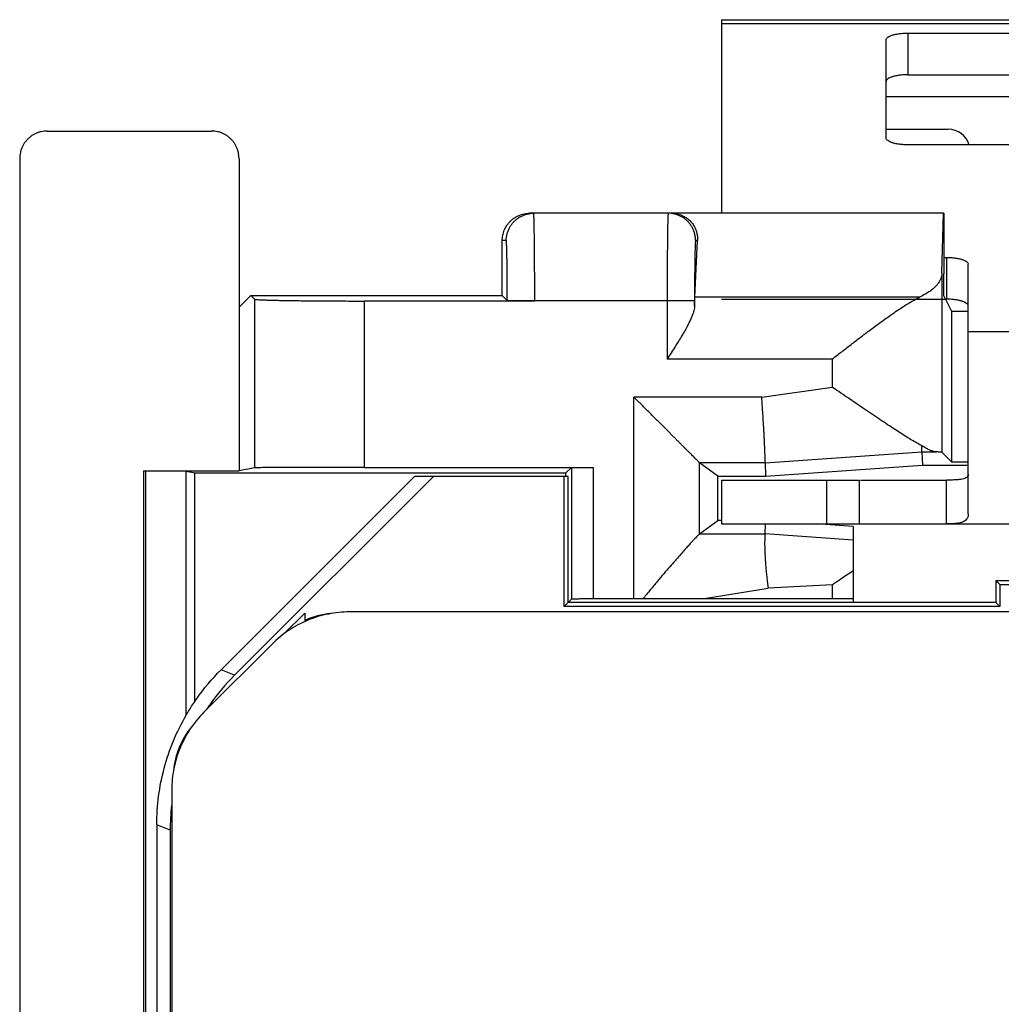
# Model space of a CAD drawing. Units: millimetres. Extents: x -12.4 to 12.4, y -25 to 25.
# Drawn here: x -12.4 to -3.4, y 16 to 25 of the extents above; entities that cross this region are included whole.
import ezdxf

# ---------------------------------------------------------------- set-up
doc = ezdxf.new("R2010")
doc.units = ezdxf.units.MM
doc.header["$LTSCALE"] = 16.335
doc.layers.get('0').update_dxf_attribs({"linetype": 'CONTINUOUS'})

msp = doc.modelspace()

# ---------------------------------------------------------------- linework, layer by layer
at = {"color": 7, "linetype": 'CONTINUOUS'}
for p, q in [((-6, 25.0157), (-6, 23.25)), ((-6, 25.0157), (6, 25.0157)), ((-4.3, 24.8939), (-1.4, 24.8939)), ((-4.5, 23.9359), (-4.5, 24.8321)), ((-12.15, 24), (-10.65, 24)), ((-1.4, 23.8741), (-4.3, 23.8741)), ((-12.4, 23.75), (-12.4, -23.75)), ((-10.4, 23.75), (-10.4, 20.9)), ((-3.9741, 23.25), (-7.75, 23.25)), ((-3.9912, 22.7008), (-3.9777, 23.25)), ((-3.9741, 23.25), (-3.9741, 22.6965)), ((-8, 22.5), (-8, 23)), ((-6.2437, 22.4838), (-6.219, 23)), ((-3.9741, 22.8469), (-3.95, 22.8469)), ((-3.75, 20.5095), (-3.75, 22.7851)), ((-10.2935, 22.5), (-10.4, 22.3935)), ((-10.2601, 22.4665), (-10.2935, 22.5)), ((-10.2935, 22.5), (-8, 22.5)), ((-7.9537, 22.4537), (-8, 22.5)), ((-3.9569, 22.4665), (-3.9724, 22.4966)), ((-3.9, 22.3551), (-3.9555, 22.4636)), ((-7.7037, 22.4494), (-9.2602, 22.4494)), ((-3.9, 20.9808), (-3.9, 22.3551)), ((-3.75, 22.3551), (-3.9, 22.3551)), ((-4.1725, 21.0725), (-4.1683, 20.952)), ((-3.9912, 21.0699), (-3.9, 20.9808)), ((-10.2601, 20.928), (-10.4, 20.9)), ((-9.2602, 20.9314), (-7.1693, 20.9314)), ((-7.4192, 20.8808), (-7.3693, 20.9307)), ((-6.0347, 20.852), (-6.1998, 20.9734)), ((-5.6026, 20.9734), (-5.5983, 20.852)), ((-5.5983, 20.852), (-4.1683, 20.952)), ((-4.1683, 20.952), (-3.75, 20.952)), ((-3.75, 20.9808), (-3.9, 20.9808)), ((-11.2675, -20.9), (-11.2675, 20.9)), ((-11.25, 20.8965), (-11.2675, 20.9)), ((-11.2675, 20.9), (-10.4, 20.9)), ((-11.25, -20.8965), (-11.25, 20.8965)), ((-10.8825, 20.8965), (-11.25, 20.8965)), ((-10.8825, 18.6707), (-10.8825, 20.8965)), ((-10.8825, 20.8965), (-10.804, 20.8808)), ((-10.804, 18.7941), (-10.804, 20.8808)), ((-10.804, 20.8808), (-7.4192, 20.8808)), ((-8.8, 20.85), (-10.5643, 19.0857)), ((-8.6272, 20.85), (-10.4421, 19.0351)), ((-7.4, 20.85), (-8.8, 20.85)), ((-7.4367, 19.6633), (-7.4367, 20.85)), ((-7.4192, 20.85), (-7.4192, 20.8808)), ((-7.4, 19.7), (-7.4, 20.85)), ((-6.0347, 20.448), (-6.0347, 20.852)), ((-6.0347, 20.852), (-5.5983, 20.852)), ((-6, 20.8157), (-6, 20.4157)), ((-4.7437, 20.4157), (-4.7437, 20.8157)), ((-3.95, 20.4157), (-3.95, 20.8157)), ((-6.1998, 20.3266), (-6.0347, 20.448)), ((-6, 20.448), (-6.0347, 20.448)), ((-6, 20.4157), (6, 20.4157)), ((-5.6026, 20.3258), (-5.5995, 20.4157)), ((-4.8, 20.3922), (-5.1366, 20.4157)), ((-4.8, 20.3922), (-4.8, 19.7)), ((-3.5, 19.9), (-3.5, 19.7)), ((-3.5, 19.9), (-3.4633, 19.8633)), ((-3.5, 19.9), (-2.4945, 19.9)), ((-3.4633, 19.8633), (-3.4633, 19.6633)), ((-3.4633, 19.8633), (3.4633, 19.8633)), ((-7.3693, 19.7307), (-7.4367, 19.6633)), ((-3.5, 19.7), (-7.4, 19.7)), ((-6.7997, 19.7314), (-7.1693, 19.7314)), ((-4.9911, 19.7314), (-6.1779, 19.7314)), ((-3.5, 19.7), (-3.4633, 19.6633)), ((-9.9903, 19.4134), (-9.8011, 19.6026)), ((-9.7974, 19.5263), (-9.7974, 19.6026)), ((3.7131, 19.6131), (-9.3912, 19.6131)), ((-3.4633, 19.6633), (-7.4367, 19.6633)), ((-10.7202, 18.6983), (-10.0983, 19.3202)), ((-11.0131, 17.9912), (-11.0131, -17.9912)), ((-11.15, 17.6717), (-11.15, -17.6717)), ((-11.0278, 17.6211), (-11.0278, -17.6211))]:
    msp.add_line(p, q, dxfattribs=at)
at = {"color": 9, "linetype": 'CONTINUOUS'}
for p, q in [((-6, 24.9814), (6, 24.9814)), ((-4.3, 24.8939), (-4.3, 24.5135)), ((-4.5, 24.3157), (-1.2, 24.3157)), ((-7.9633, 23), (-8, 23)), ((-6.219, 23), (-6.2367, 23)), ((-3.95, 22.8469), (-3.95, 22.4665)), ((-3.9912, 22.7008), (-3.9912, 21.0699)), ((-10.2601, 22.4665), (-10.2601, 20.928)), ((-4.195, 22.4838), (-6.2437, 22.4838)), ((-9.2602, 22.4494), (-9.2602, 20.9314)), ((-6.2463, 22.45), (-7.8321, 22.45)), ((-7.7037, 22.4494), (-7.7037, 22.45)), ((-6.4963, 22.45), (-6.4963, 21.9199)), ((-6.2463, 22.45), (-6.2463, 22.4041)), ((-3.75, 22.1717), (3.75, 22.1717)), ((-4.9911, 21.9199), (-6.4963, 21.9199)), ((-4.9911, 21.9199), (-4.9911, 21.6632)), ((-5.6339, 21.5733), (-4.9911, 21.6632)), ((-6.7997, 19.7314), (-6.7997, 21.5733)), ((-5.6339, 21.5733), (-6.7997, 21.5733)), ((-5.6026, 20.9734), (-4.1725, 21.0725)), ((-4.1725, 21.0725), (-4.0391, 21.0725)), ((-7.3693, 20.9307), (-7.3693, 19.7307)), ((-7.1693, 20.9314), (-7.1693, 19.7314)), ((-6.1998, 20.3266), (-6.1998, 20.9734)), ((-5.6026, 20.9734), (-6.1998, 20.9734)), ((-5.0437, 20.8157), (-5.0437, 20.4157)), ((-6.1998, 20.3266), (-5.6026, 20.3258)), ((-4.8, 20.2688), (-5.6026, 20.3258)), ((-4.9911, 19.8611), (-5.5755, 19.8303)), ((-4.9911, 19.8611), (-4.9911, 19.7314)), ((-6.1779, 19.7314), (-5.5755, 19.8303)), ((-10.4421, 19.0351), (-10.5643, 19.0857)), ((-11.0278, 17.6211), (-11.15, 17.6717))]:
    msp.add_line(p, q, dxfattribs=at)
at = {"color": 3, "linetype": 'CONTINUOUS'}
for p, q in [((-4.3, 24.5135), (-1.4, 24.5135)), ((-4.5, 24.0157), (-3.9333, 24.0157)), ((-6, 22.4665), (-3.95, 22.4665)), ((-6, 20.8157), (-4.7438, 20.8157)), ((-4.7325, 20.8157), (-3.95, 20.8157))]:
    msp.add_line(p, q, dxfattribs=at)
for centre, radius, start, end in [((-3.9333, 23.8157), 0.2, 16.98543, 90), ((-9.5059, 18.89), 0.71, 94.75053, 114.23875), ((-10.29, 18.1059), 0.71, 139.75154, 175.24947)]:
    msp.add_arc(centre, radius, start, end, dxfattribs=at)
at = {"color": 7, "linetype": 'CONTINUOUS'}
for points, knots in [([(-4.5, 24.8321), (-4.5, 24.8363), (-4.4964, 24.8459), (-4.4838, 24.8574), (-4.465, 24.8677), (-4.4401, 24.8767), (-4.41, 24.8842), (-4.3757, 24.8897), (-4.3386, 24.8931), (-4.313, 24.8939), (-4.3, 24.8939)], [0, 0, 0, 0, 0.057559, 0.131454, 0.228554, 0.349438, 0.491651, 0.651052, 0.822449, 1, 1, 1, 1]), ([(-12.15, 24), (-12.1593, 24), (-12.178, 23.9989), (-12.2057, 23.9942), (-12.2327, 23.9865), (-12.2587, 23.9757), (-12.2833, 23.9621), (-12.3062, 23.9459), (-12.3271, 23.9271), (-12.3459, 23.9062), (-12.3621, 23.8833), (-12.3757, 23.8587), (-12.3865, 23.8327), (-12.3942, 23.8057), (-12.3989, 23.7781), (-12.4, 23.7593), (-12.4, 23.75)], [0, 0, 0, 0, 0.071424, 0.142922, 0.214276, 0.285796, 0.357147, 0.428639, 0.500053, 0.571464, 0.642949, 0.714287, 0.78579, 0.857124, 0.9286, 1, 1, 1, 1]), ([(-10.4, 23.75), (-10.4, 23.7593), (-10.4011, 23.7781), (-10.4058, 23.8057), (-10.4135, 23.8327), (-10.4243, 23.8587), (-10.4379, 23.8833), (-10.4541, 23.9062), (-10.4729, 23.9271), (-10.4938, 23.9459), (-10.5167, 23.9621), (-10.5413, 23.9757), (-10.5673, 23.9865), (-10.5943, 23.9942), (-10.622, 23.9989), (-10.6407, 24), (-10.65, 24)], [0, 0, 0, 0, 0.0714, 0.142876, 0.21421, 0.285713, 0.357051, 0.428536, 0.499947, 0.571361, 0.642853, 0.714204, 0.785724, 0.857078, 0.928576, 1, 1, 1, 1]), ([(-4.3, 23.8741), (-4.313, 23.8741), (-4.3386, 23.8749), (-4.3757, 23.8783), (-4.41, 23.8838), (-4.4401, 23.8913), (-4.465, 23.9003), (-4.4838, 23.9106), (-4.4964, 23.9221), (-4.5, 23.9317), (-4.5, 23.9359)], [0, 0, 0, 0, 0.177551, 0.348948, 0.508349, 0.650562, 0.771446, 0.868546, 0.942441, 1, 1, 1, 1]), ([(-8, 23), (-8, 23.0082), (-7.9992, 23.0245), (-7.9956, 23.0489), (-7.9896, 23.0727), (-7.9813, 23.0958), (-7.9708, 23.118), (-7.9582, 23.1391), (-7.9435, 23.1589), (-7.927, 23.1771), (-7.9088, 23.1936), (-7.8891, 23.2082), (-7.868, 23.2208), (-7.8458, 23.2313), (-7.8227, 23.2396), (-7.7988, 23.2456), (-7.7745, 23.2492), (-7.7581, 23.25), (-7.75, 23.25)], [0, 0, 0, 0, 0.062501, 0.125002, 0.187502, 0.250003, 0.312503, 0.375002, 0.437502, 0.500002, 0.562503, 0.625003, 0.687503, 0.750003, 0.812503, 0.875002, 0.937501, 1, 1, 1, 1]), ([(-6.457, 23.25), (-6.4526, 23.25), (-6.4438, 23.2498), (-6.4303, 23.2487), (-6.4164, 23.2468), (-6.4018, 23.2439), (-6.3866, 23.2399), (-6.371, 23.2347), (-6.3552, 23.2281), (-6.3394, 23.2201), (-6.3237, 23.2106), (-6.3083, 23.1994), (-6.2932, 23.1866), (-6.2788, 23.1719), (-6.2651, 23.1552), (-6.2524, 23.1363), (-6.2409, 23.1149), (-6.2312, 23.0908), (-6.2236, 23.0636), (-6.2189, 23.033), (-6.2184, 23.0114), (-6.219, 23)], [0, 0, 0, 0, 0.033939, 0.068566, 0.104735, 0.143142, 0.183819, 0.226456, 0.270768, 0.316603, 0.363947, 0.412936, 0.463834, 0.516909, 0.572529, 0.631192, 0.693527, 0.760298, 0.832564, 0.911768, 1, 1, 1, 1]), ([(-3.95, 22.8469), (-3.937, 22.8469), (-3.9114, 22.8461), (-3.8743, 22.8427), (-3.84, 22.8372), (-3.8099, 22.8297), (-3.785, 22.8207), (-3.7662, 22.8104), (-3.7536, 22.7989), (-3.75, 22.7893), (-3.75, 22.7851)], [0, 0, 0, 0, 0.177551, 0.348948, 0.508349, 0.650562, 0.771446, 0.868546, 0.942441, 1, 1, 1, 1]), ([(-3.9912, 22.7008), (-3.9914, 22.692), (-3.9936, 22.6741), (-4.0022, 22.6478), (-4.016, 22.622), (-4.0347, 22.5968), (-4.0581, 22.5722), (-4.0862, 22.5484), (-4.1186, 22.5256), (-4.1552, 22.5037), (-4.1814, 22.4903), (-4.195, 22.4838)], [0, 0, 0, 0, 0.084438, 0.171888, 0.264689, 0.36464, 0.472988, 0.590489, 0.717499, 0.854066, 1, 1, 1, 1]), ([(-3.9724, 22.4966), (-3.9726, 22.4971), (-3.9725, 22.4994), (-3.9729, 22.504), (-3.973, 22.5114), (-3.9732, 22.5214), (-3.9734, 22.534), (-3.9735, 22.5488), (-3.9737, 22.5658), (-3.9738, 22.5846), (-3.9739, 22.605), (-3.974, 22.6267), (-3.9741, 22.6494), (-3.9741, 22.6728), (-3.9741, 22.6886), (-3.9741, 22.6965)], [0, 0, 0, 0, 0.009271, 0.032633, 0.069779, 0.120187, 0.183138, 0.257735, 0.342916, 0.437465, 0.540034, 0.649162, 0.763292, 0.880796, 1, 1, 1, 1]), ([(-10.2601, 22.4665), (-10.2589, 22.4654), (-10.2528, 22.465), (-10.2419, 22.4632), (-10.2237, 22.4622), (-10.1994, 22.4607), (-10.1687, 22.4595), (-10.132, 22.4582), (-10.0894, 22.457), (-10.0413, 22.4559), (-9.988, 22.4548), (-9.9299, 22.4538), (-9.8672, 22.4529), (-9.8005, 22.4521), (-9.7302, 22.4514), (-9.6568, 22.4508), (-9.5807, 22.4503), (-9.5025, 22.4499), (-9.4226, 22.4496), (-9.3417, 22.4494), (-9.2874, 22.4494), (-9.2602, 22.4494)], [0, 0, 0, 0, 0.004972, 0.016469, 0.034503, 0.05897, 0.089714, 0.126532, 0.169179, 0.217373, 0.270791, 0.329077, 0.391841, 0.458666, 0.529104, 0.602685, 0.678918, 0.757294, 0.837291, 0.918373, 1, 1, 1, 1]), ([(-6.2463, 22.4041), (-6.2461, 22.4121), (-6.2458, 22.4271), (-6.2451, 22.4483), (-6.2445, 22.467), (-6.244, 22.4785), (-6.2437, 22.4838)], [0, 0, 0, 0, 0.299056, 0.566199, 0.800153, 1, 1, 1, 1]), ([(-4.9911, 21.9199), (-4.9623, 21.9423), (-4.905, 21.9867), (-4.8197, 22.0525), (-4.7365, 22.1162), (-4.6565, 22.1767), (-4.5809, 22.233), (-4.5102, 22.2844), (-4.4447, 22.3308), (-4.3845, 22.3718), (-4.3298, 22.4076), (-4.2803, 22.4379), (-4.2362, 22.4631), (-4.2082, 22.4775), (-4.195, 22.4838)], [0, 0, 0, 0, 0.111851, 0.222818, 0.330821, 0.433864, 0.530616, 0.620277, 0.702546, 0.777097, 0.843948, 0.903358, 0.955324, 1, 1, 1, 1]), ([(-7.8321, 22.45), (-7.8399, 22.4501), (-7.8547, 22.4503), (-7.876, 22.4506), (-7.8951, 22.4509), (-7.9118, 22.4513), (-7.9259, 22.4517), (-7.937, 22.4522), (-7.9455, 22.4525), (-7.9504, 22.4533), (-7.9532, 22.4532), (-7.9537, 22.4537)], [0, 0, 0, 0, 0.190914, 0.366147, 0.523824, 0.662196, 0.778501, 0.870955, 0.939357, 0.982543, 1, 1, 1, 1]), ([(-7.7037, 22.4494), (-7.7127, 22.4494), (-7.7305, 22.4494), (-7.757, 22.4495), (-7.7829, 22.4496), (-7.8079, 22.4498), (-7.8242, 22.4499), (-7.8321, 22.45)], [0, 0, 0, 0, 0.209678, 0.416866, 0.619205, 0.814337, 1, 1, 1, 1]), ([(-6.2463, 22.4041), (-6.2465, 22.3971), (-6.248, 22.3819), (-6.2533, 22.3576), (-6.2619, 22.3301), (-6.274, 22.2989), (-6.29, 22.2639), (-6.3097, 22.2249), (-6.3333, 22.1819), (-6.3605, 22.1353), (-6.391, 22.0851), (-6.4244, 22.0318), (-6.4599, 21.9764), (-6.4841, 21.9388), (-6.4963, 21.9199)], [0, 0, 0, 0, 0.038459, 0.083235, 0.135418, 0.195914, 0.265832, 0.345607, 0.434916, 0.533385, 0.640661, 0.755966, 0.877096, 1, 1, 1, 1]), ([(-4.173, 21.1288), (-4.1858, 21.1354), (-4.2127, 21.1499), (-4.2551, 21.1743), (-4.3021, 21.2027), (-4.3538, 21.235), (-4.4102, 21.2713), (-4.4712, 21.3113), (-4.5365, 21.3549), (-4.6058, 21.4016), (-4.6787, 21.4511), (-4.7547, 21.5029), (-4.8327, 21.556), (-4.9117, 21.6097), (-4.9647, 21.6454), (-4.9911, 21.6632)], [0, 0, 0, 0, 0.044034, 0.094026, 0.150091, 0.212428, 0.281079, 0.355862, 0.436361, 0.522052, 0.612457, 0.706843, 0.804012, 0.902277, 1, 1, 1, 1]), ([(-6.1998, 20.9734), (-6.2004, 20.974), (-6.2024, 20.9759), (-6.2065, 20.9801), (-6.2129, 20.9865), (-6.2214, 20.995), (-6.2318, 21.0054), (-6.2439, 21.0175), (-6.2576, 21.0312), (-6.2726, 21.0462), (-6.289, 21.0625), (-6.3064, 21.08), (-6.3249, 21.0985), (-6.3444, 21.1179), (-6.3646, 21.1382), (-6.3857, 21.1593), (-6.4074, 21.181), (-6.4297, 21.2033), (-6.4526, 21.2262), (-6.476, 21.2496), (-6.4998, 21.2734), (-6.524, 21.2976), (-6.5485, 21.3221), (-6.5733, 21.3469), (-6.5983, 21.3719), (-6.6234, 21.397), (-6.6487, 21.4223), (-6.674, 21.4476), (-6.6994, 21.473), (-6.7247, 21.4983), (-6.7498, 21.5234), (-6.7749, 21.5484), (-6.7915, 21.5651), (-6.7997, 21.5733)], [0, 0, 0, 0, 0.00293, 0.009948, 0.020745, 0.035005, 0.052417, 0.072685, 0.095534, 0.120712, 0.147993, 0.177171, 0.208062, 0.240502, 0.274342, 0.309445, 0.345688, 0.382955, 0.42114, 0.46014, 0.49986, 0.540207, 0.581091, 0.622423, 0.664116, 0.706083, 0.748237, 0.790489, 0.832749, 0.874926, 0.916924, 0.958648, 1, 1, 1, 1]), ([(-5.6026, 20.9734), (-5.6026, 20.9742), (-5.6024, 20.9772), (-5.6025, 20.9836), (-5.6025, 20.9941), (-5.6027, 21.0085), (-5.6031, 21.0267), (-5.6038, 21.0486), (-5.6046, 21.0741), (-5.6057, 21.1029), (-5.6071, 21.135), (-5.6087, 21.1699), (-5.6106, 21.2076), (-5.6127, 21.2478), (-5.6151, 21.2901), (-5.6177, 21.3344), (-5.6206, 21.3802), (-5.6236, 21.4274), (-5.6269, 21.4755), (-5.6303, 21.5243), (-5.6327, 21.5569), (-5.6339, 21.5733)], [0, 0, 0, 0, 0.004096, 0.014918, 0.032393, 0.056404, 0.086792, 0.123353, 0.165842, 0.213972, 0.267417, 0.325815, 0.388769, 0.45585, 0.526603, 0.600546, 0.677177, 0.755977, 0.836411, 0.917935, 1, 1, 1, 1]), ([(-4.1725, 21.0725), (-4.1725, 21.0734), (-4.1723, 21.0766), (-4.1724, 21.0836), (-4.1724, 21.0949), (-4.1726, 21.1105), (-4.1729, 21.1222), (-4.173, 21.1288)], [0, 0, 0, 0, 0.0474, 0.172116, 0.373356, 0.649884, 1, 1, 1, 1]), ([(-4.0391, 21.0725), (-4.0454, 21.0727), (-4.0596, 21.0748), (-4.0823, 21.0819), (-4.1089, 21.0932), (-4.1397, 21.1091), (-4.1614, 21.1217), (-4.173, 21.1288)], [0, 0, 0, 0, 0.12974, 0.290491, 0.48628, 0.721503, 1, 1, 1, 1]), ([(-3.9912, 21.0699), (-3.9917, 21.0705), (-3.9949, 21.0703), (-4.0006, 21.0712), (-4.0104, 21.0715), (-4.0235, 21.0721), (-4.0335, 21.0723), (-4.0391, 21.0725)], [0, 0, 0, 0, 0.050413, 0.175848, 0.376402, 0.651443, 1, 1, 1, 1]), ([(-9.2602, 20.9314), (-9.2874, 20.9314), (-9.3417, 20.9314), (-9.4226, 20.9314), (-9.5025, 20.9313), (-9.5807, 20.9312), (-9.6568, 20.9311), (-9.7302, 20.931), (-9.8006, 20.9309), (-9.8672, 20.9307), (-9.9299, 20.9305), (-9.9881, 20.9303), (-10.0414, 20.9301), (-10.0894, 20.9299), (-10.132, 20.9296), (-10.1687, 20.9294), (-10.1994, 20.9292), (-10.2237, 20.9288), (-10.2417, 20.9287), (-10.2531, 20.9282), (-10.2585, 20.9283), (-10.2601, 20.928)], [0, 0, 0, 0, 0.081674, 0.162803, 0.242844, 0.321263, 0.397536, 0.471154, 0.541624, 0.608476, 0.671264, 0.729568, 0.782998, 0.831197, 0.873845, 0.910655, 0.941382, 0.965821, 0.983809, 0.995226, 1, 1, 1, 1]), ([(-7.3693, 20.9307), (-7.3689, 20.9311), (-7.3666, 20.9304), (-7.3625, 20.9312), (-7.3551, 20.9309), (-7.3453, 20.9311), (-7.3328, 20.9311), (-7.318, 20.9312), (-7.301, 20.9312), (-7.2821, 20.9313), (-7.2616, 20.9313), (-7.2397, 20.9314), (-7.2168, 20.9314), (-7.1932, 20.9314), (-7.1773, 20.9314), (-7.1693, 20.9314)], [0, 0, 0, 0, 0.00769, 0.029778, 0.06595, 0.115681, 0.17825, 0.252749, 0.338095, 0.433051, 0.536237, 0.646155, 0.76121, 0.879732, 1, 1, 1, 1]), ([(-3.75, 20.5095), (-3.75, 20.5018), (-3.7514, 20.487), (-3.7592, 20.4665), (-3.7731, 20.4496), (-3.7929, 20.4366), (-3.819, 20.4269), (-3.853, 20.4201), (-3.8976, 20.4163), (-3.931, 20.4157), (-3.95, 20.4157)], [0, 0, 0, 0, 0.09262, 0.177765, 0.261732, 0.352655, 0.460391, 0.595891, 0.770796, 1, 1, 1, 1]), ([(-6.1998, 20.3266), (-6.2005, 20.326), (-6.203, 20.3235), (-6.2085, 20.3182), (-6.2171, 20.3093), (-6.2291, 20.297), (-6.2445, 20.2807), (-6.2637, 20.2603), (-6.2868, 20.2353), (-6.3143, 20.2051), (-6.3466, 20.1693), (-6.3839, 20.1273), (-6.4265, 20.0786), (-6.4748, 20.0229), (-6.5285, 19.9599), (-6.5876, 19.8897), (-6.6514, 19.8129), (-6.6952, 19.7592), (-6.7178, 19.7314)], [0, 0, 0, 0, 0.003791, 0.013413, 0.028929, 0.050627, 0.078822, 0.114107, 0.157067, 0.20852, 0.269275, 0.340162, 0.421965, 0.515254, 0.620259, 0.736741, 0.863846, 1, 1, 1, 1]), ([(-5.6026, 20.3258), (-5.6026, 20.3248), (-5.6035, 20.3215), (-5.6041, 20.314), (-5.6053, 20.3019), (-5.6062, 20.2853), (-5.6069, 20.2644), (-5.6072, 20.2392), (-5.607, 20.2102), (-5.6063, 20.1775), (-5.6049, 20.1415), (-5.6028, 20.1026), (-5.6, 20.0611), (-5.5965, 20.0174), (-5.5923, 19.9721), (-5.5874, 19.9254), (-5.5818, 19.878), (-5.5777, 19.8462), (-5.5755, 19.8303)], [0, 0, 0, 0, 0.005654, 0.020788, 0.045239, 0.078775, 0.121089, 0.171788, 0.230394, 0.296351, 0.369025, 0.447713, 0.531649, 0.620015, 0.711945, 0.806539, 0.902872, 1, 1, 1, 1]), ([(-4.9911, 19.8611), (-4.9695, 19.8763), (-4.9267, 19.906), (-4.8631, 19.9493), (-4.8209, 19.9772), (-4.8, 19.9908)], [0, 0, 0, 0, 0.342997, 0.676605, 1, 1, 1, 1]), ([(-7.1693, 19.7314), (-7.1773, 19.7314), (-7.1932, 19.7314), (-7.2168, 19.7314), (-7.2397, 19.7314), (-7.2616, 19.7313), (-7.2821, 19.7313), (-7.301, 19.7312), (-7.318, 19.7312), (-7.3328, 19.7311), (-7.3453, 19.7311), (-7.3551, 19.7309), (-7.3625, 19.7312), (-7.3666, 19.7304), (-7.3689, 19.7311), (-7.3693, 19.7307)], [0, 0, 0, 0, 0.120268, 0.23879, 0.353845, 0.463763, 0.566949, 0.661905, 0.747251, 0.82175, 0.884319, 0.93405, 0.970222, 0.99231, 1, 1, 1, 1]), ([(-6.7178, 19.7314), (-6.7269, 19.7314), (-6.7451, 19.7314), (-6.7724, 19.7314), (-6.7906, 19.7314), (-6.7997, 19.7314)], [0, 0, 0, 0, 0.332173, 0.665738, 1, 1, 1, 1]), ([(-6.1779, 19.7314), (-6.2351, 19.7314), (-6.3522, 19.7314), (-6.5322, 19.7314), (-6.655, 19.7314), (-6.7178, 19.7314)], [0, 0, 0, 0, 0.317729, 0.650966, 1, 1, 1, 1]), ([(-4.8, 19.7314), (-4.8211, 19.7314), (-4.8634, 19.7314), (-4.9271, 19.7314), (-4.9698, 19.7314), (-4.9911, 19.7314)], [0, 0, 0, 0, 0.331006, 0.66472, 1, 1, 1, 1]), ([(-9.3912, 19.6131), (-9.4563, 19.6131), (-9.5874, 19.6003), (-9.7764, 19.543), (-9.9506, 19.4498), (-10.0523, 19.3662), (-10.0983, 19.3202)], [0, 0, 0, 0, 0.248993, 0.500095, 0.7511, 1, 1, 1, 1]), ([(-11.15, 17.6717), (-11.15, 17.8457), (-11.104, 18.1955), (-10.9554, 18.5544), (-10.8447, 18.7343), (-10.8247, 18.7649)], [0, 0, 0, 0, 0.45265, 0.905289, 1, 1, 1, 1]), ([(-10.7202, 18.6983), (-10.7662, 18.6523), (-10.8498, 18.5506), (-10.943, 18.3764), (-11.0003, 18.1874), (-11.0131, 18.0563), (-11.0131, 17.9912)], [0, 0, 0, 0, 0.2489, 0.499905, 0.751007, 1, 1, 1, 1])]:
    msp.add_open_spline(points, degree=3, knots=knots, dxfattribs=at)
at = {"color": 3, "linetype": 'CONTINUOUS'}
for points, knots in [([(-4.3, 24.5135), (-4.313, 24.5135), (-4.3386, 24.5127), (-4.3757, 24.5093), (-4.41, 24.5037), (-4.4401, 24.4963), (-4.465, 24.4873), (-4.4838, 24.4769), (-4.4964, 24.4655), (-4.5, 24.4559), (-4.5, 24.4516)], [0, 0, 0, 0, 0.177551, 0.348948, 0.508349, 0.650562, 0.771446, 0.868546, 0.942441, 1, 1, 1, 1]), ([(-3.75, 22.4047), (-3.75, 22.4089), (-3.7536, 22.4185), (-3.7662, 22.4299), (-3.785, 22.4403), (-3.8099, 22.4493), (-3.84, 22.4567), (-3.8743, 22.4623), (-3.9114, 22.4657), (-3.937, 22.4665), (-3.95, 22.4665)], [0, 0, 0, 0, 0.057559, 0.131454, 0.228554, 0.349438, 0.491651, 0.651052, 0.822449, 1, 1, 1, 1]), ([(-3.75, 20.8678), (-3.75, 20.8635), (-3.7516, 20.8545), (-3.7603, 20.8429), (-3.7743, 20.834), (-3.7937, 20.8271), (-3.8194, 20.8219), (-3.8532, 20.8182), (-3.8976, 20.816), (-3.931, 20.8157), (-3.95, 20.8157)], [0, 0, 0, 0, 0.058557, 0.11916, 0.191272, 0.281486, 0.396822, 0.546739, 0.742578, 1, 1, 1, 1])]:
    msp.add_open_spline(points, degree=3, knots=knots, dxfattribs=at)
at = {"color": 9, "linetype": 'CONTINUOUS'}
for points, knots in [([(-7.9633, 23), (-7.9633, 23.0101), (-7.9621, 23.0302), (-7.9566, 23.06), (-7.9476, 23.0889), (-7.9352, 23.1165), (-7.9195, 23.1424), (-7.9009, 23.1662), (-7.8795, 23.1876), (-7.8556, 23.2062), (-7.8298, 23.2219), (-7.8022, 23.2343), (-7.7733, 23.2433), (-7.7435, 23.2488), (-7.7234, 23.25), (-7.7133, 23.25)], [0, 0, 0, 0, 0.076929, 0.153857, 0.230785, 0.307712, 0.384638, 0.461563, 0.538486, 0.615407, 0.692328, 0.769247, 0.846165, 0.923083, 1, 1, 1, 1]), ([(-7.7037, 22.45), (-7.7037, 22.4732), (-7.7037, 22.5195), (-7.7038, 22.5886), (-7.704, 22.6565), (-7.7043, 22.7229), (-7.7046, 22.7872), (-7.705, 22.849), (-7.7054, 22.9077), (-7.7059, 22.9629), (-7.7065, 23.0142), (-7.7071, 23.0613), (-7.7078, 23.1036), (-7.7084, 23.1411), (-7.7092, 23.1732), (-7.7098, 23.2), (-7.7109, 23.2204), (-7.711, 23.2367), (-7.7129, 23.2437), (-7.7123, 23.25), (-7.7133, 23.25)], [0, 0, 0, 0, 0.087133, 0.173595, 0.258739, 0.341913, 0.422487, 0.499846, 0.573403, 0.642597, 0.706902, 0.765829, 0.818929, 0.865799, 0.906083, 0.939473, 0.965719, 0.984624, 0.996055, 1, 1, 1, 1]), ([(-6.4867, 23.25), (-6.4877, 23.25), (-6.4871, 23.2437), (-6.489, 23.2367), (-6.4891, 23.2204), (-6.4902, 23.2), (-6.4908, 23.1732), (-6.4916, 23.1411), (-6.4922, 23.1036), (-6.4929, 23.0613), (-6.4935, 23.0142), (-6.4941, 22.9629), (-6.4946, 22.9077), (-6.495, 22.849), (-6.4954, 22.7872), (-6.4957, 22.7229), (-6.496, 22.6565), (-6.4962, 22.5886), (-6.4963, 22.5195), (-6.4963, 22.4732), (-6.4963, 22.45)], [0, 0, 0, 0, 0.003945, 0.015376, 0.034281, 0.060527, 0.093919, 0.134203, 0.181073, 0.234174, 0.293102, 0.357408, 0.426602, 0.50016, 0.57752, 0.658095, 0.74127, 0.826414, 0.912877, 1, 1, 1, 1]), ([(-6.2367, 23), (-6.2367, 23.0101), (-6.2379, 23.0302), (-6.2434, 23.06), (-6.2524, 23.0889), (-6.2648, 23.1165), (-6.2805, 23.1424), (-6.2991, 23.1662), (-6.3205, 23.1876), (-6.3444, 23.2062), (-6.3702, 23.2219), (-6.3978, 23.2343), (-6.4267, 23.2433), (-6.4565, 23.2488), (-6.4766, 23.25), (-6.4867, 23.25)], [0, 0, 0, 0, 0.076929, 0.153857, 0.230785, 0.307712, 0.384638, 0.461563, 0.538486, 0.615407, 0.692328, 0.769247, 0.846165, 0.923083, 1, 1, 1, 1]), ([(-7.9537, 22.4537), (-7.9537, 22.4696), (-7.9537, 22.5012), (-7.9538, 22.5484), (-7.954, 22.5949), (-7.9542, 22.6403), (-7.9546, 22.6842), (-7.955, 22.7264), (-7.9554, 22.7665), (-7.9559, 22.8042), (-7.9565, 22.8392), (-7.9571, 22.8713), (-7.9577, 22.9002), (-7.9584, 22.9257), (-7.9592, 22.9476), (-7.9599, 22.9659), (-7.9607, 22.9799), (-7.9613, 22.9909), (-7.9624, 22.9958), (-7.9625, 23), (-7.9633, 23)], [0, 0, 0, 0, 0.087242, 0.17382, 0.259038, 0.342251, 0.422832, 0.500174, 0.573692, 0.642832, 0.707074, 0.765932, 0.818962, 0.865766, 0.905991, 0.939336, 0.965552, 0.98445, 0.99591, 1, 1, 1, 1]), ([(-6.2367, 23), (-6.2375, 23), (-6.2376, 22.9958), (-6.2388, 22.9908), (-6.2393, 22.9797), (-6.2401, 22.9656), (-6.2409, 22.9472), (-6.2416, 22.9251), (-6.2423, 22.8994), (-6.2429, 22.8703), (-6.2436, 22.8379), (-6.2441, 22.8026), (-6.2446, 22.7647), (-6.2451, 22.7243), (-6.2455, 22.6818), (-6.2458, 22.6376), (-6.246, 22.592), (-6.2462, 22.5453), (-6.2463, 22.4978), (-6.2463, 22.466), (-6.2463, 22.45)], [0, 0, 0, 0, 0.004095, 0.015574, 0.034504, 0.060763, 0.094159, 0.134443, 0.181309, 0.234401, 0.293317, 0.357608, 0.426786, 0.500324, 0.577663, 0.658214, 0.741364, 0.826483, 0.91292, 1, 1, 1, 1])]:
    msp.add_open_spline(points, degree=3, knots=knots, dxfattribs=at)
at = {"color": 7, "linetype": 'CONTINUOUS'}
for points in [[(-10.7893, 18.8172), (-10.7222, 18.9132), (-10.6468, 19.0032), (-10.5643, 19.0857)], [(-10.4421, 19.0351), (-10.5246, 18.9526), (-10.6, 18.8625), (-10.6671, 18.7666)], [(-10.8247, 18.7649), (-10.8132, 18.7825), (-10.8014, 18.8), (-10.7893, 18.8172)], [(-10.8821, 18.6715), (-10.8638, 18.7032), (-10.8447, 18.7343), (-10.8247, 18.7649)], [(-10.6671, 18.7666), (-10.6766, 18.7531), (-10.6859, 18.7394), (-10.695, 18.7257)], [(-10.8895, 18.6586), (-10.8871, 18.6629), (-10.8846, 18.6672), (-10.8821, 18.6715)], [(-11.0148, 17.8481), (-11.0235, 17.7727), (-11.0278, 17.6968), (-11.0278, 17.6211)]]:
    msp.add_open_spline(points, degree=3, dxfattribs=at)

doc.saveas('drawing.dxf')
